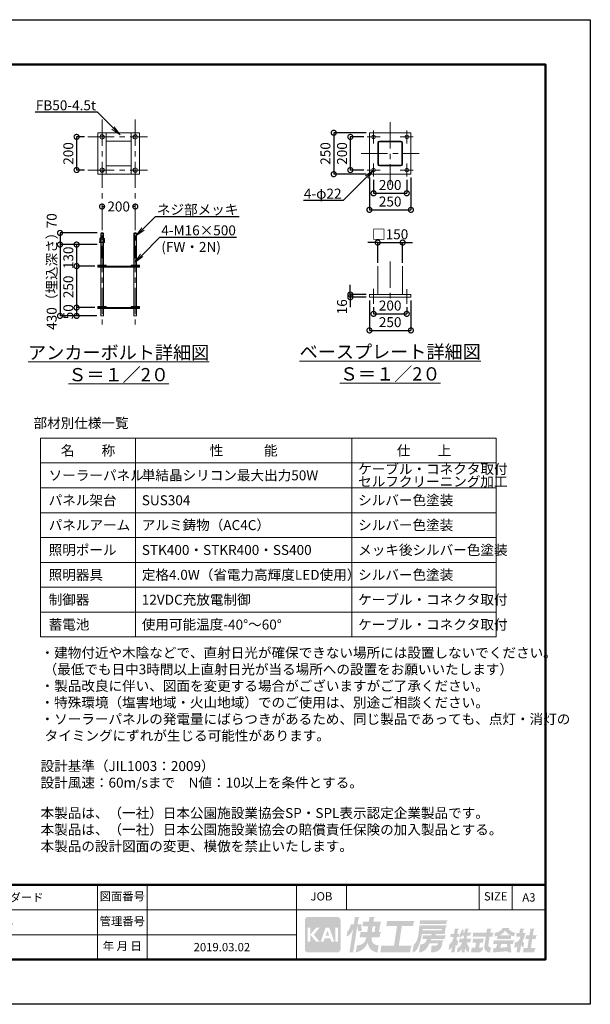
# Model space of a CAD drawing. Extents: x 0 to 16800, y -1 to 11879.
# Drawn here: x 9923 to 16800, y -1 to 11879 of the extents above; entities that cross this region are included whole.
import ezdxf
from ezdxf import colors
from ezdxf.entities.mleader import LeaderData, LeaderLine
from ezdxf.enums import TextEntityAlignment as Align
from ezdxf.math import Vec2, Vec3

# ---------------------------------------------------------------- set-up
doc = ezdxf.new("R2010")
doc.units = 0
doc.header["$MEASUREMENT"] = 0
doc.header["$PDMODE"] = 1
doc.linetypes.add('CENTER', pattern=[50.8, 31.75, -6.35, 6.35, -6.35])
doc.layers.get('0').update_dxf_attribs({"linetype": 'CONTINUOUS'})
doc.layers.get('DefPoints').update_dxf_attribs({"linetype": 'CONTINUOUS'})
for name, color, linetype, lineweight in [('FRAM3', 1, 'CONTINUOUS', 50), ('ハッチング', 8, 'CONTINUOUS', 5), ('ボルト・ナット', 8, 'CONTINUOUS', 9), ('基準線', 6, 'CENTER', 18), ('外形線', 7, 'CONTINUOUS', 18), ('寸法線', 3, 'CONTINUOUS', 18), ('文字', 4, 'CONTINUOUS', 18), ('細線', 8, 'CONTINUOUS', 5)]:
    doc.layers.add(name, color=color, linetype=linetype, lineweight=lineweight)
doc.styles.get("Standard").update_dxf_attribs({"font": 'TXT.SHX', "bigfont": 'bigfont.shx'})
doc.dimstyles.new('40ベース20', dxfattribs={"dimscale": 40, "dimtxt": 3, "dimasz": 3, "dimexe": 0, "dimexo": 1, "dimgap": 1, "dimtad": 3, "dimdec": 0, "dimlfac": 0.5, "dimdsep": 46, "dimtxsty": 'STANDARD', "dimblk": 'DOTSMALL', "dimcen": 0, "dimclrd": 256, "dimclre": 256, "dimclrt": 7, "dimadec": 0, "dimazin": 0, "dimtfac": 1, "dimtdec": 0, "dimtix": 1, "dimtmove": 2, "dimatfit": 3, "dimldrblk": 'DOTSMALL', "dimfxl": 1, "dimtolj": 1, "dimarcsym": 0})

# ---------------------------------------------------------------- blocks, each defined once
blk = doc.blocks.new('快工房表題欄1')
at = {"layer": 'ハッチング'}
h = blk.add_hatch(color=256, dxfattribs=at)
h.paths.add_polyline_path([(-61.74, 11.86, 0.414214), (-62.74, 12.86), (-71.47, 12.86, 0.414214), (-72.47, 11.86), (-72.47, 3.14, 0.414214), (-71.47, 2.14), (-62.74, 2.14, 0.414214), (-61.74, 3.14)])
h.paths.add_polyline_path([(-68.01, 9.65), (-69.81, 7.5), (-68.01, 5.35), (-69.06, 5.35), (-70.86, 7.5), (-70.86, 5.35), (-71.66, 5.35), (-71.66, 9.65), (-70.86, 9.65), (-70.86, 7.5), (-69.06, 9.65)], flags=16)
h.paths.add_polyline_path([(-66.22, 9.65), (-65.15, 9.65), (-63.62, 5.35), (-64.47, 5.35), (-64.86, 6.43), (-66.51, 6.43), (-66.89, 5.35), (-67.74, 5.35)], flags=16)
h.paths.add_polyline_path([(-65.68, 8.75), (-65.14, 7.23), (-66.22, 7.23)], flags=0)
h.paths.add_polyline_path([(-63.35, 9.65), (-62.55, 9.65), (-62.55, 5.35), (-63.35, 5.35)], flags=16)
h = blk.add_hatch(color=256, dxfattribs=at)
h.paths.add_polyline_path([(-56.66, 10.39), (-56.48, 8.63), (-55.35, 8.63), (-55.5, 10.13, -0.262415), (-55.3, 10.59), (-56.63, 10.59), (-56.37, 12.27, -0.232242), (-55.95, 12.86), (-57.41, 12.86), (-57.76, 10.59), (-58.69, 10.59, -0.148344), (-59.53, 8.61, -0.154378), (-59.64, 8.54), (-59.68, 8.53), (-59.89, 6.98, 0.208713), (-58.41, 8.3), (-57.97, 9.25), (-59.06, 2.14), (-57.93, 2.14)])
h.paths.add_polyline_path([(-49.77, 10.82, -0.232242), (-49.35, 11.42), (-51.84, 11.42), (-51.71, 12.27, -0.232242), (-51.3, 12.86), (-53.01, 12.86), (-53.24, 11.42), (-54.94, 11.42), (-55.16, 9.98), (-53.46, 9.98), (-53.71, 8.32), (-55.71, 8.32), (-55.97, 6.68), (-53.97, 6.68, -0.398913), (-56.79, 4.3), (-57.21, 2.14, 0.260652), (-53.49, 5.23, 0.395449), (-50.61, 2.14), (-50.33, 3.95, -0.370178), (-49.92, 4.3), (-50.27, 4.3, -0.507828), (-52.37, 6.68), (-49.99, 6.68), (-49.83, 7.73, -0.232242), (-49.41, 8.32), (-50.15, 8.32)])
h.paths.add_polyline_path([(-52.07, 9.98), (-51.24, 9.98), (-51.49, 8.32), (-52.32, 8.32)], flags=16)
h.paths.add_polyline_path([(-39.73, 11.03, -0.232242), (-39.32, 11.62), (-47.72, 11.62), (-47.96, 10.08), (-44.73, 10.08), (-45.63, 4.2), (-49.46, 4.2), (-49.78, 2.14), (-40.81, 2.14), (-40.58, 3.6, -0.232242), (-40.17, 4.2), (-44.19, 4.2), (-43.28, 10.08), (-39.88, 10.08)])
h.paths.add_polyline_path([(-29.43, 11.83), (-37.82, 11.83), (-37.95, 10.69), (-29.93, 10.69), (-29.84, 11.23, -0.232242)])
h.paths.add_polyline_path([(-29.66, 10.28), (-37.99, 10.28), (-38.33, 7.29, -0.097157), (-39.21, 4.91, -0.2357), (-39.67, 4.61), (-40.09, 2.14, 0.226047), (-38.64, 3.17, 0.083786), (-37.21, 7.75), (-34.3, 7.75), (-34.37, 7.29), (-36.91, 7.29), (-37.08, 6.21), (-35.75, 6.21, -0.427669), (-37.72, 4.61), (-38.13, 2.14, 0.253999), (-35.61, 3.68), (-34.93, 4.87), (-32.34, 4.87, -0.398951), (-33.07, 4.2), (-34.31, 4.2), (-34.52, 2.14), (-33.58, 2.22, 0.315607), (-31.22, 4.2), (-31.06, 5.2, -0.232242), (-30.65, 5.8), (-34.57, 5.8), (-34.5, 6.21), (-30.38, 6.21), (-30.3, 6.7, -0.232242), (-29.89, 7.29), (-33.13, 7.29), (-33.06, 7.75), (-30.38, 7.75), (-30.08, 9.69, -0.232242)])
h.paths.add_polyline_path([(-31.2, 9.25), (-31.27, 8.79), (-37.05, 8.79), (-36.98, 9.25)], flags=16)
h = blk.add_hatch(color=256, dxfattribs=at)
h.paths.add_polyline_path([(-26.07, 7.37, -0.196119), (-25.87, 7.71), (-26.55, 7.71), (-26.38, 8.76, -0.232242), (-25.97, 9.36), (-27.32, 9.36), (-27.58, 7.71), (-28.51, 7.71), (-28.66, 6.78), (-27.72, 6.78, -0.226694), (-28.95, 4.61), (-29.22, 2.86, 0.107445), (-28.2, 3.68), (-28.43, 2.14), (-27.4, 2.14), (-27.05, 4.41, 0.167613), (-26.56, 4.18), (-26.34, 5.64, -0.334207), (-26.8, 6.06), (-26.69, 6.78), (-26.17, 6.78)])
h.paths.add_polyline_path([(-22.19, 8.12), (-23.49, 8.12), (-23.39, 8.76, -0.232242), (-22.98, 9.36), (-24.23, 9.36), (-24.42, 8.12), (-24.76, 8.12), (-24.62, 9.05), (-25.24, 9.05), (-25.32, 8.51, -0.211166), (-25.77, 7.81), (-25.96, 6.57, 0.16663), (-25.09, 7.19), (-24.56, 7.19), (-24.71, 6.26), (-25.9, 6.26), (-26.06, 5.23), (-25.17, 5.23, -0.310223), (-26.47, 3.58), (-26.68, 2.14, 0.232492), (-25.18, 3.17), (-25.34, 2.14), (-24.41, 2.14), (-24.19, 3.58, 0.2567), (-23.14, 2.14), (-22.9, 3.68, -0.155803), (-23.73, 5.23), (-22.66, 5.23), (-22.59, 5.67, -0.232242), (-22.18, 6.26), (-23.78, 6.26), (-23.64, 7.19), (-22.66, 7.19), (-22.61, 7.52, -0.232242)])
h.paths.add_polyline_path([(-15.86, 7.52, -0.232242), (-15.44, 8.12), (-16.66, 8.12), (-16.56, 8.76, -0.232242), (-16.15, 9.36), (-17.61, 9.36), (-17.8, 8.12), (-21.75, 8.12), (-21.94, 6.88), (-17.99, 6.88), (-18.42, 4.03, 0.479662), (-16.69, 2.14), (-16.56, 2.98, -0.232242), (-16.14, 3.58), (-16.33, 3.58, -0.48371), (-17.21, 4.53), (-16.85, 6.88), (-15.96, 6.88)])
h.paths.add_polyline_path([(-18.69, 5.93, -0.196119), (-18.49, 6.26), (-21.82, 6.26), (-21.99, 5.13), (-20.91, 5.13), (-21.14, 3.58), (-22.23, 3.58), (-22.45, 2.14), (-20.01, 2.14, 0.392788), (-18.84, 3.89, -0.340104), (-19.39, 3.58), (-20.01, 3.58), (-19.77, 5.13), (-18.81, 5.13)])
h.paths.add_polyline_path([(-11.07, 9.15, -0.207311), (-10.8, 9.56), (-12.86, 9.56, -0.27827), (-15.23, 8.12), (-15.39, 7.04, 0.062802), (-14.47, 7.12), (-14.62, 6.16), (-10.49, 6.16), (-10.33, 7.23, 0.06639), (-9.42, 7.04), (-9.34, 7.52, -0.211093), (-8.99, 8.08, -0.196447)])
h.paths.add_polyline_path([(-10.48, 7.29), (-13.9, 7.29, 0.15691), (-12.14, 8.74, 0.161164)], flags=16)
h.paths.add_polyline_path([(-9.29, 5.75), (-15.59, 5.75), (-15.75, 4.72), (-14.51, 4.72), (-14.92, 3.48), (-15.65, 3.48), (-15.85, 2.14), (-11.36, 2.53), (-11.32, 2.14), (-10.28, 2.14), (-10.59, 4.72), (-9.78, 4.72), (-9.71, 5.15, -0.232242)])
h.paths.add_polyline_path([(-11.62, 4.72), (-11.51, 3.76), (-13.66, 3.57), (-13.27, 4.72)], flags=17)
h.paths.add_polyline_path([(-5.84, 8.02), (-6.8, 8.02), (-6.69, 8.76, -0.232242), (-6.27, 9.36), (-7.63, 9.36), (-7.83, 8.02), (-8.67, 8.02), (-8.84, 6.88), (-7.6, 6.88, -0.397579), (-9.25, 5.13), (-9.36, 3.48, 0.050976), (-8.46, 3.94), (-8.74, 2.14), (-7.71, 2.14), (-7.36, 4.41, 0.16671), (-6.67, 3.58), (-6.47, 4.92, -0.169934), (-6.85, 5.64, 0.091272), (-6.26, 7.34), (-6.25, 7.42, -0.232242)])
h.paths.add_polyline_path([(-2.46, 7.29), (-3.82, 7.29), (-3.59, 8.76, -0.232242), (-3.18, 9.36), (-4.53, 9.36), (-4.85, 7.29), (-5.88, 7.29), (-6.06, 6.16), (-5.02, 6.16), (-5.44, 3.48), (-6.57, 3.48), (-6.78, 2.14), (-3.37, 2.14), (-3.26, 2.88, -0.232242), (-2.84, 3.48), (-4.41, 3.48), (-3.99, 6.16), (-2.96, 6.16), (-2.88, 6.7, -0.232242)])
at = {"layer": 'FRAM3'}
for p, q in [((0, 22.5), (-377.5, 22.5)), ((-377.5, 22.5), (-377.5, 0)), ((0, 0), (0, 22.5)), ((0, 0), (-377.5, 0))]:
    blk.add_line(p, q, dxfattribs=at)
at = {"layer": '外形線'}
for p, q in [((-272.5, 22.5), (-272.5, 0)), ((-270, 22.5), (-270, 0)), ((-250, 22.5), (-250, 0)), ((-220, 22.5), (-220, 0)), ((-135, 22.5), (-135, 0)), ((-75, 22.5), (-75, 0)), ((-20, 22.5), (-20, 15)), ((0, 15), (-377.5, 15)), ((-75, 7.5), (-377.5, 7.5))]:
    blk.add_line(p, q, dxfattribs=at)
at = {"layer": '細線'}
for p, q in [((-367.5, 22.5), (-367.5, 0)), ((-302.5, 22.5), (-302.5, 0)), ((-260, 22.5), (-260, 0)), ((-240, 22.5), (-240, 0)), ((-205, 22.5), (-205, 0)), ((-120, 22.5), (-120, 0)), ((-60, 22.5), (-60, 15)), ((-10, 22.5), (-10, 15))]:
    blk.add_line(p, q, dxfattribs=at)
at = {"layer": '文字', "attachment_point": 5}
for s, insert, char_height, width in [('符 号', (-372.5, 18.75), 2.5, 10), ('改 定 事 項', (-335, 18.75), 2.5, 65), ('年 月 日', (-287.5, 18.75), 2.5, 30), ('設 計', (-265, 18.75), 2.5, 10), ('単 位', (-245, 18.75), 2.5, 10), ('ｍｍ', (-230, 18.75), 3, 20), ('製品名称', (-212.5, 18.75), 2.5, 15), ('図面番号', (-127.5, 18.75), 2.5, 15), ('JOB', (-67.5, 18.75), 2.5, 15), ('SIZE', (-15, 18.75), 2.5, 10), ('製 図', (-265, 11.25), 2.5, 10), ('縮 尺', (-245, 11.25), 2.5, 10), ('型    番', (-212.5, 11.25), 2.5, 15), ('管理番号', (-127.5, 11.25), 2.5, 15), ('検 図', (-265, 3.75), 2.5, 10), ('番 号', (-245, 3.75), 2.5, 10), ('物件名称', (-212.5, 3.75), 2.5, 15), ('年 月 日', (-127.5, 3.75), 2.5, 15)]:
    blk.add_mtext(s, dxfattribs=dict(at, insert=insert, char_height=char_height, width=width))
at = {"layer": '文字'}
for tag, p in [('設計', (-255, 18.75)), ('製品名称', (-170, 18.75)), ('図面番号', (-97.5, 18.75)), ('JOB', (-40, 18.75)), ('A*', (-5, 18.75)), ('符号１', (-372.5, 11.25)), ('改定事項１', (-335, 11.25)), ('改定年月日１', (-287.5, 11.25)), ('製図', (-255, 11.25)), ('縮尺', (-230, 11.25)), ('型番', (-170, 11.25)), ('管理番号', (-97.5, 11.25)), ('符号２', (-372.5, 3.75)), ('改定事項２', (-335, 3.75)), ('改定年月日２', (-287.5, 3.75)), ('検図', (-255, 3.75)), ('番号', (-230, 3.75)), ('物件名称', (-170, 3.75)), ('年月日', (-97.5, 3.75))]:
    blk.add_attdef(tag, text='', height=2.5, dxfattribs=at).set_placement(p, align=Align.MIDDLE_CENTER)
blk = doc.blocks.new('_DotSmall')
at = {"layer": 'FRAM3', "color": 0, "const_width": 0.5}
blk.add_lwpolyline([(-0.0625, 0, 1), (0.0625, 0, 1)], format="xyb", close=True, dxfattribs=at)
blk = doc.blocks.new('*D28')
at = {"layer": 'DefPoints', "color": 0, "transparency": 16777216}
for p in [(10746, 10465), (10609, 10065), (10746, 10065)]:
    blk.add_point(p, dxfattribs=at)
at = {"layer": '寸法線', "lineweight": -2, "transparency": 16777216}
for p, q in [((10706, 10465), (10609, 10465)), ((10609, 10465), (10609, 10065)), ((10706, 10065), (10609, 10065))]:
    blk.add_line(p, q, dxfattribs=at)
at = {"layer": '寸法線', "lineweight": -2, "transparency": 16777216, "xscale": 120, "yscale": 120, "zscale": 120}
for p, rotation in [((10609, 10465), 90), ((10609, 10065), 270)]:
    blk.add_blockref('_DotSmall', p, dxfattribs=dict(at, rotation=rotation))
at = {"layer": '寸法線', "color": 7, "transparency": 16777216, "insert": (10509, 10265), "char_height": 120, "attachment_point": 5, "rotation": 90}
blk.add_mtext('\\A1;200', dxfattribs=at)
blk = doc.blocks.new('*D29')
at = {"layer": 'DefPoints', "color": 0, "transparency": 16777216}
for p in [(11316, 9625), (10916, 9582), (11316, 9583)]:
    blk.add_point(p, dxfattribs=at)
at = {"layer": '寸法線', "lineweight": -2, "transparency": 16777216}
for p, q in [((10916, 9622), (10916, 9625)), ((10916, 9625), (10936, 9625)), ((11316, 9625), (11296, 9625)), ((11316, 9623), (11316, 9625))]:
    blk.add_line(p, q, dxfattribs=at)
at = {"layer": '寸法線', "lineweight": -2, "transparency": 16777216, "xscale": 120, "yscale": 120, "zscale": 120, "rotation": 180}
blk.add_blockref('_DotSmall', (10916, 9625), dxfattribs=at)
at = {"layer": '寸法線', "lineweight": -2, "transparency": 16777216, "xscale": 120, "yscale": 120, "zscale": 120}
blk.add_blockref('_DotSmall', (11316, 9625), dxfattribs=at)
at = {"layer": '寸法線', "color": 7, "transparency": 16777216, "insert": (11116, 9625), "char_height": 120, "attachment_point": 5}
blk.add_mtext('\\A1;200', dxfattribs=at)
blk = doc.blocks.new('*D30')
at = {"layer": 'DefPoints', "color": 0, "transparency": 16777216}
for p in [(10897, 9166), (10609, 8906), (10869, 8906)]:
    blk.add_point(p, dxfattribs=at)
at = {"layer": '寸法線', "lineweight": -2, "transparency": 16777216}
for p, q in [((10857, 9166), (10609, 9166)), ((10609, 9166), (10609, 8906)), ((10829, 8906), (10609, 8906))]:
    blk.add_line(p, q, dxfattribs=at)
at = {"layer": '寸法線', "lineweight": -2, "transparency": 16777216, "xscale": 120, "yscale": 120, "zscale": 120}
for p, rotation in [((10609, 9166), 90), ((10609, 8906), 270)]:
    blk.add_blockref('_DotSmall', p, dxfattribs=dict(at, rotation=rotation))
at = {"layer": '寸法線', "color": 7, "transparency": 16777216, "insert": (10509, 9006), "char_height": 120, "attachment_point": 5, "rotation": 90}
blk.add_mtext('\\A1;130', dxfattribs=at)
blk = doc.blocks.new('*D31')
at = {"layer": 'DefPoints', "color": 0, "transparency": 16777216}
for p in [(10897, 9306), (10409, 9166), (10897, 9166)]:
    blk.add_point(p, dxfattribs=at)
at = {"layer": '寸法線', "lineweight": -2, "transparency": 16777216}
for p, q in [((10857, 9306), (10409, 9306)), ((10409, 9306), (10409, 9166)), ((10857, 9166), (10409, 9166))]:
    blk.add_line(p, q, dxfattribs=at)
at = {"layer": '寸法線', "lineweight": -2, "transparency": 16777216, "xscale": 120, "yscale": 120, "zscale": 120}
for p, rotation in [((10409, 9306), 90), ((10409, 9166), 270)]:
    blk.add_blockref('_DotSmall', p, dxfattribs=dict(at, rotation=rotation))
at = {"layer": '寸法線', "color": 7, "transparency": 16777216, "insert": (10309, 9453), "char_height": 120, "attachment_point": 5, "rotation": 90}
blk.add_mtext('\\A1;70', dxfattribs=at)
blk = doc.blocks.new('*D32')
at = {"layer": 'DefPoints', "color": 0, "transparency": 16777216}
for p in [(10869, 8405), (10609, 8305), (10891, 8305)]:
    blk.add_point(p, dxfattribs=at)
at = {"layer": '寸法線', "lineweight": -2, "transparency": 16777216}
for p, q in [((10829, 8405), (10609, 8405)), ((10609, 8405), (10609, 8305)), ((10851, 8305), (10609, 8305))]:
    blk.add_line(p, q, dxfattribs=at)
at = {"layer": '寸法線', "lineweight": -2, "transparency": 16777216, "xscale": 120, "yscale": 120, "zscale": 120}
for p, rotation in [((10609, 8405), 90), ((10609, 8305), 270)]:
    blk.add_blockref('_DotSmall', p, dxfattribs=dict(at, rotation=rotation))
at = {"layer": '寸法線', "color": 7, "transparency": 16777216, "insert": (10509, 8355), "char_height": 120, "attachment_point": 5, "rotation": 90}
blk.add_mtext('\\A1;50', dxfattribs=at)
blk = doc.blocks.new('*D33')
at = {"layer": 'DefPoints', "color": 0, "transparency": 16777216}
for p in [(10822, 9166), (10409, 8305), (10891, 8305)]:
    blk.add_point(p, dxfattribs=at)
at = {"layer": '寸法線', "lineweight": -2, "transparency": 16777216}
for p, q in [((10782, 9166), (10409, 9166)), ((10409, 9166), (10409, 8305)), ((10851, 8305), (10409, 8305))]:
    blk.add_line(p, q, dxfattribs=at)
at = {"layer": '寸法線', "lineweight": -2, "transparency": 16777216, "xscale": 120, "yscale": 120, "zscale": 120}
for p, rotation in [((10409, 9166), 90), ((10409, 8305), 270)]:
    blk.add_blockref('_DotSmall', p, dxfattribs=dict(at, rotation=rotation))
at = {"layer": '寸法線', "color": 7, "transparency": 16777216, "insert": (10309, 8765), "char_height": 120, "attachment_point": 5, "rotation": 90}
blk.add_mtext('\\A1;430（埋込深さ）', dxfattribs=at)
blk = doc.blocks.new('*D34')
at = {"layer": 'DefPoints', "color": 0, "transparency": 16777216}
for p in [(10869, 8906), (10609, 8405), (10869, 8405)]:
    blk.add_point(p, dxfattribs=at)
at = {"layer": '寸法線', "lineweight": -2, "transparency": 16777216}
for p, q in [((10829, 8906), (10609, 8906)), ((10609, 8906), (10609, 8405)), ((10829, 8405), (10609, 8405))]:
    blk.add_line(p, q, dxfattribs=at)
at = {"layer": '寸法線', "lineweight": -2, "transparency": 16777216, "xscale": 120, "yscale": 120, "zscale": 120}
for p, rotation in [((10609, 8906), 90), ((10609, 8405), 270)]:
    blk.add_blockref('_DotSmall', p, dxfattribs=dict(at, rotation=rotation))
at = {"layer": '寸法線', "color": 7, "transparency": 16777216, "insert": (10509, 8656), "char_height": 120, "attachment_point": 5, "rotation": 90}
blk.add_mtext('\\A1;250', dxfattribs=at)
blk = doc.blocks.new('_OPEN')
at = {"color": 0, "linetype": 'ByBlock'}
for p, q in [((-1, 0.167), (0, 0)), ((0, 0), (-1, -0.167)), ((0, 0), (-1, 0))]:
    blk.add_line(p, q, dxfattribs=at)
blk = doc.blocks.new('*D35')
at = {"layer": 'DefPoints', "color": 0, "transparency": 16777216}
for p in [(14110, 10465), (13908, 10065), (14110, 10065)]:
    blk.add_point(p, dxfattribs=at)
at = {"layer": '寸法線', "lineweight": -2, "transparency": 16777216}
for p, q in [((14070, 10465), (13908, 10465)), ((13908, 10465), (13908, 10065)), ((14070, 10065), (13908, 10065))]:
    blk.add_line(p, q, dxfattribs=at)
at = {"layer": '寸法線', "lineweight": -2, "transparency": 16777216, "xscale": 120, "yscale": 120, "zscale": 120}
for p, rotation in [((13908, 10465), 90), ((13908, 10065), 270)]:
    blk.add_blockref('_DotSmall', p, dxfattribs=dict(at, rotation=rotation))
at = {"layer": '寸法線', "color": 7, "transparency": 16777216, "insert": (13808, 10265), "char_height": 120, "attachment_point": 5, "rotation": 90}
blk.add_mtext('\\A1;200', dxfattribs=at)
blk = doc.blocks.new('*D36')
at = {"layer": 'DefPoints', "color": 0, "transparency": 16777216}
for p in [(14138, 10515), (13708, 10015), (14138, 10015)]:
    blk.add_point(p, dxfattribs=at)
at = {"layer": '寸法線', "lineweight": -2, "transparency": 16777216}
for p, q in [((14098, 10515), (13708, 10515)), ((13708, 10515), (13708, 10015)), ((14098, 10015), (13708, 10015))]:
    blk.add_line(p, q, dxfattribs=at)
at = {"layer": '寸法線', "lineweight": -2, "transparency": 16777216, "xscale": 120, "yscale": 120, "zscale": 120}
for p, rotation in [((13708, 10515), 90), ((13708, 10015), 270)]:
    blk.add_blockref('_DotSmall', p, dxfattribs=dict(at, rotation=rotation))
at = {"layer": '寸法線', "color": 7, "transparency": 16777216, "insert": (13608, 10265), "char_height": 120, "attachment_point": 5, "rotation": 90}
blk.add_mtext('\\A1;250', dxfattribs=at)
blk = doc.blocks.new('*D37')
at = {"layer": 'DefPoints', "color": 0, "transparency": 16777216}
for p in [(14538, 9190), (14238, 8906), (14538, 8906)]:
    blk.add_point(p, dxfattribs=at)
at = {"layer": '寸法線', "lineweight": -2, "transparency": 16777216}
for p, q in [((14238, 9190), (14118, 9190)), ((14238, 8946), (14238, 9190)), ((14238, 9190), (14538, 9190)), ((14538, 8946), (14538, 9190)), ((14538, 9190), (14658, 9190))]:
    blk.add_line(p, q, dxfattribs=at)
at = {"layer": '寸法線', "lineweight": -2, "transparency": 16777216, "xscale": 120, "yscale": 120, "zscale": 120}
blk.add_blockref('_DotSmall', (14238, 9190), dxfattribs=at)
at = {"layer": '寸法線', "lineweight": -2, "transparency": 16777216, "xscale": 120, "yscale": 120, "zscale": 120, "rotation": 180}
blk.add_blockref('_DotSmall', (14538, 9190), dxfattribs=at)
at = {"layer": '寸法線', "color": 7, "transparency": 16777216, "insert": (14388, 9290), "char_height": 120, "attachment_point": 5}
blk.add_mtext('\\A1;□150', dxfattribs=at)
blk = doc.blocks.new('*D38')
at = {"layer": 'DefPoints', "color": 0, "transparency": 16777216}
for p in [(14138, 8562), (13908, 8530), (14138, 8530)]:
    blk.add_point(p, dxfattribs=at)
at = {"layer": '寸法線', "lineweight": -2, "transparency": 16777216}
for p, q in [((13908, 8562), (13908, 8682)), ((14098, 8562), (13908, 8562)), ((13908, 8562), (13908, 8530)), ((14098, 8530), (13908, 8530)), ((13908, 8530), (13908, 8410))]:
    blk.add_line(p, q, dxfattribs=at)
at = {"layer": '寸法線', "lineweight": -2, "transparency": 16777216, "xscale": 120, "yscale": 120, "zscale": 120}
for p, rotation in [((13908, 8562), 270), ((13908, 8530), 90)]:
    blk.add_blockref('_DotSmall', p, dxfattribs=dict(at, rotation=rotation))
at = {"layer": '寸法線', "color": 7, "transparency": 16777216, "insert": (13808, 8415), "char_height": 120, "attachment_point": 5, "rotation": 90}
blk.add_mtext('\\A1;16', dxfattribs=at)
blk = doc.blocks.new('*D39')
at = {"layer": 'DefPoints', "color": 0, "transparency": 16777216}
for p in [(14188, 9987), (14588, 9987), (14588, 9785)]:
    blk.add_point(p, dxfattribs=at)
at = {"layer": '寸法線', "lineweight": -2, "transparency": 16777216}
for p, q in [((14188, 9947), (14188, 9785)), ((14588, 9947), (14588, 9785)), ((14188, 9785), (14588, 9785))]:
    blk.add_line(p, q, dxfattribs=at)
at = {"layer": '寸法線', "lineweight": -2, "transparency": 16777216, "xscale": 120, "yscale": 120, "zscale": 120, "rotation": 180}
blk.add_blockref('_DotSmall', (14188, 9785), dxfattribs=at)
at = {"layer": '寸法線', "lineweight": -2, "transparency": 16777216, "xscale": 120, "yscale": 120, "zscale": 120}
blk.add_blockref('_DotSmall', (14588, 9785), dxfattribs=at)
at = {"layer": '寸法線', "color": 7, "transparency": 16777216, "insert": (14388, 9885), "char_height": 120, "attachment_point": 5}
blk.add_mtext('\\A1;200', dxfattribs=at)
blk = doc.blocks.new('*D40')
at = {"layer": 'DefPoints', "color": 0, "transparency": 16777216}
for p in [(14138, 10015), (14638, 10015), (14638, 9585)]:
    blk.add_point(p, dxfattribs=at)
at = {"layer": '寸法線', "lineweight": -2, "transparency": 16777216}
for p, q in [((14138, 9975), (14138, 9585)), ((14638, 9975), (14638, 9585)), ((14138, 9585), (14638, 9585))]:
    blk.add_line(p, q, dxfattribs=at)
at = {"layer": '寸法線', "lineweight": -2, "transparency": 16777216, "xscale": 120, "yscale": 120, "zscale": 120, "rotation": 180}
blk.add_blockref('_DotSmall', (14138, 9585), dxfattribs=at)
at = {"layer": '寸法線', "lineweight": -2, "transparency": 16777216, "xscale": 120, "yscale": 120, "zscale": 120}
blk.add_blockref('_DotSmall', (14638, 9585), dxfattribs=at)
at = {"layer": '寸法線', "color": 7, "transparency": 16777216, "insert": (14388, 9685), "char_height": 120, "attachment_point": 5}
blk.add_mtext('\\A1;250', dxfattribs=at)
blk = doc.blocks.new('*D41')
at = {"layer": 'DefPoints', "color": 0, "transparency": 16777216}
for p in [(14188, 8452), (14588, 8450), (14588, 8330)]:
    blk.add_point(p, dxfattribs=at)
at = {"layer": '寸法線', "lineweight": -2, "transparency": 16777216}
for p, q in [((14188, 8412), (14188, 8330)), ((14188, 8330), (14588, 8330)), ((14588, 8410), (14588, 8330))]:
    blk.add_line(p, q, dxfattribs=at)
at = {"layer": '寸法線', "lineweight": -2, "transparency": 16777216, "xscale": 120, "yscale": 120, "zscale": 120, "rotation": 180}
blk.add_blockref('_DotSmall', (14188, 8330), dxfattribs=at)
at = {"layer": '寸法線', "lineweight": -2, "transparency": 16777216, "xscale": 120, "yscale": 120, "zscale": 120}
blk.add_blockref('_DotSmall', (14588, 8330), dxfattribs=at)
at = {"layer": '寸法線', "color": 7, "transparency": 16777216, "insert": (14388, 8430), "char_height": 120, "attachment_point": 5}
blk.add_mtext('\\A1;200', dxfattribs=at)
blk = doc.blocks.new('*D42')
at = {"layer": 'DefPoints', "color": 0, "transparency": 16777216}
for p in [(14138, 8530), (14638, 8530), (14638, 8130)]:
    blk.add_point(p, dxfattribs=at)
at = {"layer": '寸法線', "lineweight": -2, "transparency": 16777216}
for p, q in [((14138, 8490), (14138, 8130)), ((14638, 8490), (14638, 8130)), ((14138, 8130), (14638, 8130))]:
    blk.add_line(p, q, dxfattribs=at)
at = {"layer": '寸法線', "lineweight": -2, "transparency": 16777216, "xscale": 120, "yscale": 120, "zscale": 120, "rotation": 180}
blk.add_blockref('_DotSmall', (14138, 8130), dxfattribs=at)
at = {"layer": '寸法線', "lineweight": -2, "transparency": 16777216, "xscale": 120, "yscale": 120, "zscale": 120}
blk.add_blockref('_DotSmall', (14638, 8130), dxfattribs=at)
at = {"layer": '寸法線', "color": 7, "transparency": 16777216, "insert": (14388, 8230), "char_height": 120, "attachment_point": 5}
blk.add_mtext('\\A1;250', dxfattribs=at)

msp = doc.modelspace()

# ---------------------------------------------------------------- linework, layer by layer
at = {"layer": 'DefPoints'}
msp.add_lwpolyline([(-0.11, 11879.21), (16799.89, 11879.21), (16799.89, -0.79), (-0.11, -0.79)], close=True, dxfattribs=at)
at = {"layer": 'FRAM3', "color": 1, "linetype": 'Continuous'}
msp.add_lwpolyline([(1159.89, 539.21), (1159.89, 11339.21), (16259.89, 11339.21), (16259.89, 539.21)], close=True, dxfattribs=at)
at = {"layer": 'ボルト・ナット'}
for p, q in [((10905.9, 9305.56), (10899.9, 9299.56)), ((10899.9, 9299.56), (10931.9, 9299.56)), ((10899.9, 9242.04), (10899.9, 9299.56)), ((10905.9, 9305.56), (10925.9, 9305.56)), ((10905.9, 9242.04), (10905.9, 9305.56)), ((10925.9, 9242.04), (10925.9, 9305.56)), ((10925.9, 9305.56), (10931.9, 9299.56)), ((10931.9, 9242.04), (10931.9, 9299.56)), ((11305.9, 9305.56), (11299.9, 9299.56)), ((11299.9, 9299.56), (11331.9, 9299.56)), ((11299.9, 8917.56), (11299.9, 9299.56)), ((11305.9, 9305.56), (11325.9, 9305.56)), ((11305.9, 9005.56), (11305.9, 9305.56)), ((11325.9, 9305.56), (11331.9, 9299.56)), ((11325.9, 9005.56), (11325.9, 9305.56)), ((11331.9, 8917.56), (11331.9, 9299.56)), ((10945.23, 9197.77), (10886.57, 9197.77)), ((10886.57, 9197.77), (10886.57, 9192.44)), ((10945.23, 9192.44), (10886.57, 9192.44)), ((10892.7, 9242.04), (10888.19, 9239.43)), ((10888.19, 9225.98), (10888.19, 9239.43)), ((10892.7, 9223.37), (10888.19, 9225.98)), ((10892.7, 9223.37), (10888.19, 9220.77)), ((10888.19, 9197.77), (10888.19, 9220.77)), ((10939.1, 9242.04), (10892.7, 9242.04)), ((10892.7, 9242.04), (10899.9, 9237.88)), ((10892.7, 9223.37), (10899.9, 9227.53)), ((10939.1, 9223.37), (10892.7, 9223.37)), ((10892.7, 9223.37), (10899.9, 9219.21)), ((10899.9, 9227.53), (10899.9, 9237.88)), ((10899.9, 9197.77), (10899.9, 9219.21)), ((10899.9, 9059.24), (10899.9, 9192.44)), ((10905.9, 9059.24), (10905.9, 9192.44)), ((10925.9, 9005.56), (10925.9, 9192.44)), ((10939.1, 9242.04), (10931.9, 9237.88)), ((10931.9, 9227.53), (10931.9, 9237.88)), ((10939.1, 9223.37), (10931.9, 9227.53)), ((10939.1, 9223.37), (10931.9, 9219.21)), ((10931.9, 9197.77), (10931.9, 9219.21)), ((10931.9, 8917.56), (10931.9, 9192.44)), ((10939.1, 9242.04), (10943.61, 9239.43)), ((10939.1, 9223.37), (10943.61, 9225.98)), ((10939.1, 9223.37), (10943.61, 9220.77)), ((10943.61, 9225.98), (10943.61, 9239.43)), ((10943.61, 9197.77), (10943.61, 9220.77)), ((10945.23, 9197.77), (10945.23, 9192.44)), ((10899.9, 8917.56), (10899.9, 9059.24)), ((10905.9, 9005.56), (10905.9, 9059.24)), ((10967.02, 8917.56), (10866.6, 8917.56)), ((10866.6, 8917.56), (10866.6, 8893.56)), ((10899.9, 9005.56), (10931.9, 9005.56)), ((10967.02, 8917.56), (10967.02, 8905.56)), ((11267.04, 8917.56), (11267.04, 8905.56)), ((11267.04, 8917.56), (11366.58, 8917.56)), ((11299.9, 9005.56), (11331.9, 9005.56)), ((11366.58, 8917.56), (11366.58, 8893.56)), ((11366.58, 8905.56), (10866.6, 8905.56)), ((11366.58, 8893.56), (10866.6, 8893.56)), ((10899.9, 8417.49), (10899.9, 8893.56)), ((10931.9, 8417.49), (10931.9, 8893.56)), ((11299.9, 8417.49), (11299.9, 8893.56)), ((11331.9, 8417.49), (11331.9, 8893.56)), ((10967.02, 8417.49), (10866.6, 8417.49)), ((10866.6, 8417.49), (10866.6, 8393.49)), ((11366.58, 8405.49), (10866.6, 8405.49)), ((11366.58, 8393.49), (10866.6, 8393.49)), ((10899.9, 8305.49), (10899.9, 8393.49)), ((10931.9, 8305.49), (10931.9, 8393.49)), ((10967.02, 8417.49), (10967.02, 8405.49)), ((11267.04, 8417.49), (11267.04, 8405.49)), ((11267.04, 8417.49), (11366.58, 8417.49)), ((11299.9, 8305.49), (11299.9, 8393.49)), ((11331.9, 8305.49), (11331.9, 8393.49)), ((11366.58, 8417.49), (11366.58, 8393.49)), ((10899.9, 8305.49), (10931.9, 8305.49)), ((11299.9, 8305.49), (11331.9, 8305.49))]:
    msp.add_line(p, q, dxfattribs=at)
for centre, start, end in [((10915.9, 9209.17), 60.872218, 119.127782), ((10915.9, 9256.24), 240.872218, 299.127782), ((10915.9, 9190.5), 60.872218, 119.127782)]:
    msp.add_arc(centre, 32.87, start, end, dxfattribs=at)
at = {"layer": '基準線', "ltscale": 10}
for p, q in [((10915.9, 10674.04), (10915.9, 8199.91)), ((11315.9, 10674.04), (11315.9, 8199.91)), ((14388.34, 10642.12), (14388.34, 9888.04)), ((10745.76, 10465.08), (11462.42, 10465.08)), ((14110.34, 10465.08), (14266.34, 10465.08)), ((14188.34, 10387.08), (14188.34, 10543.08)), ((14510.34, 10465.08), (14666.34, 10465.08)), ((14588.34, 10387.08), (14588.34, 10543.08)), ((14038.02, 10265.08), (14738.67, 10265.08)), ((14038.02, 10265.08), (14738.67, 10265.08)), ((14188.34, 9987.08), (14188.34, 10143.08)), ((14588.34, 9987.08), (14588.34, 10143.08)), ((10745.76, 10065.08), (11462.42, 10065.08)), ((14110.34, 10065.08), (14266.34, 10065.08)), ((14510.34, 10065.08), (14666.34, 10065.08)), ((14388.34, 8962.83), (14388.34, 8449.72)), ((14188.34, 8631.59), (14188.34, 8451.59)), ((14588.34, 8629.72), (14588.34, 8449.72))]:
    msp.add_line(p, q, dxfattribs=at)
at = {"layer": '外形線'}
for p, q in [((10866.6, 10515.08), (11366.58, 10515.08)), ((10866.61, 10515.08), (10866.6, 10015.08)), ((10966.47, 10515.08), (10967.02, 10015.08)), ((11266.49, 10514.77), (11267.04, 10014.77)), ((11366.6, 10515.08), (11366.58, 10015.08)), ((10966.58, 10415.08), (11266.6, 10415.08)), ((10966.91, 10115.08), (11266.93, 10115.08)), ((10866.6, 10015.08), (11366.58, 10015.08)), ((14238.34, 8906.23), (14238.34, 8561.59)), ((14538.34, 8906.23), (14538.34, 8561.59)), ((14138.34, 8561.59), (14138.34, 8529.59)), ((14138.34, 8561.59), (14638.34, 8561.59)), ((14638.34, 8561.59), (14638.34, 8529.59)), ((14138.34, 8529.59), (14638.34, 8529.59))]:
    msp.add_line(p, q, dxfattribs=at)
for points in [[(10866.6, 10015.08), (11366.6, 10015.08), (11366.6, 10515.08), (10866.6, 10515.08)], [(14138.34, 10015.08), (14638.34, 10015.08), (14638.34, 10515.08), (14138.34, 10515.08)]]:
    msp.add_lwpolyline(points, close=True, dxfattribs=at)
for points in [[(14258.34, 10115.08), (14518.34, 10115.08, 0.41421356), (14538.34, 10135.08), (14538.34, 10395.08, 0.41421356), (14518.34, 10415.08), (14258.34, 10415.08, 0.41421356), (14238.34, 10395.08), (14238.34, 10135.08, 0.41421356)], [(14258.34, 10125.08), (14518.34, 10125.08, 0.41421356), (14528.34, 10135.08), (14528.34, 10395.08, 0.41421356), (14518.34, 10405.08), (14258.34, 10405.08, 0.41421356), (14248.34, 10395.08), (14248.34, 10135.08, 0.41421356)]]:
    msp.add_lwpolyline(points, format="xyb", close=True, dxfattribs=at)
for centre, radius in [((10916.6, 10465.08), 26), ((11315.9, 10465.08), 26), ((14188.34, 10465.08), 22), ((14588.34, 10465.08), 22), ((10916.6, 10065.08), 26), ((11315.9, 10065.08), 26), ((14188.34, 10065.08), 22), ((14588.34, 10065.08), 22)]:
    msp.add_circle(centre, radius, dxfattribs=at)
at = {"layer": '文字', "ltscale": 3}
for p, q in [((10174.9, 4431.16), (10174.9, 6831.16)), ((10174.9, 6831.16), (15666.69, 6831.16)), ((11318.59, 6831.16), (11318.59, 4431.16)), ((13925.9, 6831.16), (13925.9, 4431.16)), ((15666.69, 6831.16), (15666.69, 4431.16)), ((10174.9, 6531.16), (15666.69, 6531.16)), ((10174.9, 6231.16), (15666.69, 6231.16)), ((10174.9, 5931.16), (15666.69, 5931.16)), ((10174.9, 5631.16), (15666.69, 5631.16)), ((10174.9, 5331.16), (15666.69, 5331.16)), ((10174.9, 5331.16), (15666.69, 5331.16)), ((10174.9, 5031.16), (15666.69, 5031.16)), ((10174.9, 4731.16), (15666.69, 4731.16)), ((10174.9, 4431.16), (15666.69, 4431.16))]:
    msp.add_line(p, q, dxfattribs=at)

# ---------------------------------------------------------------- block references
at = {"layer": '外形線', "xscale": 40, "yscale": 40, "zscale": 40}
msp.add_blockref('快工房表題欄1', (16259.89, 539.21), dxfattribs=at).add_auto_attribs({'A*': 'A3', '年月日': '2019.03.02', '製品名称': 'ストーク\u3000スタンダード', '型番': 'K-ST5014R3', '縮尺': '図示', '番号': '1/2'})

# ---------------------------------------------------------------- texts
at = {"layer": '文字', "ltscale": 3}
msp.add_text('部材別仕様一覧', height=120, dxfattribs=at).set_placement((10662.9, 6914.71), align=Align.BOTTOM_CENTER)
for s, p in [('名\u3000\u3000称', (10746.74, 6681.16)), ('性\u3000\u3000\u3000能', (12622.24, 6681.16)), ('仕\u3000\u3000上', (14796.29, 6681.16))]:
    msp.add_text(s, height=120, dxfattribs=at).set_placement(p, align=Align.MIDDLE_CENTER)
for s, p in [('ケーブル・コネクタ取付', (14002.28, 6457.14)), ('ソーラーパネル', (10272.3, 6381.16)), ('単結晶シリコン最大出力50W', (11394.96, 6381.16)), ('セルフクリーニング加工', (14002.28, 6307.14)), ('パネル架台', (10272.3, 6081.16)), ('SUS304', (11394.96, 6081.16)), ('シルバー色塗装', (14002.28, 6081.16)), ('パネルアーム', (10272.3, 5781.16)), ('アルミ鋳物（AC4C）', (11394.96, 5781.16)), ('シルバー色塗装', (14002.28, 5781.16)), ('照明ポール', (10272.3, 5481.16)), ('STK400・STKR400・SS400', (11394.96, 5481.16)), ('メッキ後シルバー色塗装', (14002.28, 5481.16)), ('照明器具', (10272.3, 5181.16)), ('定格4.0W（省電力高輝度LED使用）', (11394.96, 5181.16)), ('シルバー色塗装', (14002.28, 5181.16)), ('制御器', (10272.3, 4881.16)), ('12VDC充放電制御', (11394.96, 4881.16)), ('ケーブル・コネクタ取付', (14002.28, 4881.16)), ('蓄電池', (10272.3, 4581.16)), ('使用可能温度-40°～60°', (11394.96, 4581.16)), ('ケーブル・コネクタ取付', (14002.28, 4581.16))]:
    msp.add_text(s, height=120, dxfattribs=at).set_placement(p, align=Align.MIDDLE_LEFT)
at = {"layer": '文字'}
for s, insert, char_height, attachment_point in [('{\\Lアンカーボルト詳細図 \\PＳ＝１／2０}', (11115.9, 7729.59), 160, 5), ('{\\Lベースプレート詳細図 \\PＳ＝１／2０}', (14388.34, 7738.75), 160, 5), ('・建物付近や木陰などで、直射日光が確保できない場所には設置しないでください。\\P （最低でも日中3時間以上直射日光が当る場所への設置をお願いいたします）\\P・製品改良に伴い、図面を変更する場合がございますがご了承ください。\\P・特殊環境（塩害地域・火山地域）でのご使用は、別途ご相談ください。\\P・ソーラーパネルの発電量にばらつきがあるため、同じ製品であっても、点灯・消灯の\\P {\\H0.33333x; }タイミングにずれが生じる可能性があります。\\P{\\H0.83333x;\\P}設計基準（JIL1003：2009）\\P設計風速：60m/sまで\u3000N値：10以上を条件とする。\\P{\\H0.83333x;\\P}本製品は、（一社）日本公園施設業協会SP・SPL表示認定企業製品です。\\P本製品は、（一社）日本公園施設業協会の賠償責任保険の加入製品とする。\\P本製品の設計図面の変更、模倣を禁止いたします。', (10174.9, 4300.67), 120, 1)]:
    msp.add_mtext(s, dxfattribs=dict(at, insert=insert, char_height=char_height, attachment_point=attachment_point))

# ---------------------------------------------------------------- dimensions: what is measured, and where the dimension line sits
at = {"layer": '寸法線'}
for base, p1, p2, picture, middle in [((10608.52, 10065.08), (10745.76, 10465.08), (10745.76, 10065.08), '*D28', (10508.52, 10265.08)), ((13708.34, 10015.08), (14138.34, 10515.08), (14138.34, 10015.08), '*D36', (13608.34, 10265.08)), ((13908.34, 10065.08), (14110.34, 10465.08), (14110.34, 10065.08), '*D35', (13808.34, 10265.08)), ((10608.52, 8405.49), (10868.85, 8905.56), (10868.85, 8405.49), '*D34', (10508.52, 8655.53))]:
    dim = msp.add_linear_dim(base=base, p1=p1, p2=p2, angle=90, dimstyle='40ベース20', dxfattribs=at)
    dim.commit()
    dim.dimension.update_dxf_attribs({"geometry": picture, "text_midpoint": middle})
for base, p1, p2, picture, middle in [((14638.34, 9585.08), (14138.34, 10015.08), (14638.34, 10015.08), '*D40', (14388.34, 9685.08)), ((14588.34, 9785.08), (14188.34, 9987.08), (14588.34, 9987.08), '*D39', (14388.34, 9885.08)), ((14638.34, 8129.59), (14138.34, 8529.59), (14638.34, 8529.59), '*D42', (14388.34, 8229.59)), ((14588.34, 8329.59), (14188.34, 8451.59), (14588.34, 8449.72), '*D41', (14388.34, 8429.59))]:
    dim = msp.add_linear_dim(base=base, p1=p1, p2=p2, dimstyle='40ベース20', dxfattribs=at)
    dim.commit()
    dim.dimension.update_dxf_attribs({"geometry": picture, "text_midpoint": middle})
dim = msp.add_linear_dim(base=(11315.9, 9625.06), p1=(10915.9, 9582.17), p2=(11315.9, 9582.7), dimstyle='40ベース20', dxfattribs=at)
dim.commit()
dim.dimension.update_dxf_attribs({"geometry": '*D29', "text_midpoint": (11115.9, 9625.06), "dimtype": 160})
for base, p1, p2, picture, middle in [((10408.52, 9165.56), (10896.9, 9305.56), (10896.9, 9165.56), '*D31', (10308.52, 9452.57)), ((10608.52, 8905.56), (10896.9, 9165.56), (10868.85, 8905.56), '*D30', (10508.52, 9005.6)), ((13908.34, 8529.59), (14138.34, 8561.59), (14138.34, 8529.59), '*D38', (13808.34, 8415.3)), ((10608.52, 8305.49), (10868.85, 8405.49), (10890.9, 8305.49), '*D32', (10508.52, 8355.49))]:
    dim = msp.add_linear_dim(base=base, p1=p1, p2=p2, angle=90, dimstyle='40ベース20', dxfattribs=at)
    dim.commit()
    dim.dimension.update_dxf_attribs({"geometry": picture, "text_midpoint": middle, "dimtype": 160})
dim = msp.add_linear_dim(base=(10408.52, 8305.49), p1=(10821.9, 9165.56), p2=(10890.9, 8305.49), angle=90, text='<>（埋込深さ）', dimstyle='40ベース20', dxfattribs=at)
dim.commit()
dim.dimension.update_dxf_attribs({"geometry": '*D33', "text_midpoint": (10308.52, 8765.49), "dimtype": 160})
dim = msp.add_linear_dim(base=(14538.34, 9189.5), p1=(14238.34, 8906.23), p2=(14538.34, 8906.23), text='□<>', dimstyle='40ベース20', dxfattribs=at)
dim.commit()
dim.dimension.update_dxf_attribs({"geometry": '*D37', "text_midpoint": (14388.34, 9289.5)})

# ---------------------------------------------------------------- leaders
at = {"layer": '文字'}
ml = msp.add_multileader_mtext('Standard', dxfattribs=at)
ml.set_content('{\\C7;FB50-4.5t}', color=256, style='STANDARD')
ml.set_leader_properties()
ml.set_arrow_properties(name='OPEN')
ml.build(insert=Vec2(0, 0))
ml.multileader.update_dxf_attribs({"text_left_attachment_type": 6, "text_right_attachment_type": 6, "dogleg_length": 0.36, "arrow_head_size": 120, "scale": 40})
ctx = ml.context
ctx.base_point, ctx.scale, ctx.char_height, ctx.arrow_head_size, ctx.landing_gap_size, ctx.plane_origin = Vec3(9899.82, 10762.03), 40, 120, 120, 3.6, Vec3(9310.46, 10515.72)
ctx.left_attachment, ctx.right_attachment, ctx.text_align_type = 6, 6, 2
notes = []
notes.append((ctx, [(1, (1, 1, 0), (10861.42, 10762.03), (-1, 0), 14.4, [(0, [(11134.07, 10489.38)], 0, [])])]))
ctx.mtext.insert, ctx.mtext.alignment, ctx.mtext.flow_direction = Vec3(10843.42, 10906.03), 3, 5
ml = msp.add_multileader_mtext('Standard', dxfattribs=at)
ml.set_content('{\\C7;4-φ22}', color=256, style='STANDARD')
ml.set_leader_properties()
ml.set_arrow_properties(name='OPEN')
ml.build(insert=Vec2(0, 0))
ml.multileader.update_dxf_attribs({"text_left_attachment_type": 6, "text_right_attachment_type": 6, "dogleg_length": 0.36, "arrow_head_size": 120, "scale": 40})
ctx = ml.context
ctx.base_point, ctx.scale, ctx.char_height, ctx.arrow_head_size, ctx.landing_gap_size, ctx.plane_origin = Vec3(13214.47, 9696.8), 40, 120, 120, 3.6, Vec3(12374.86, 9458.18)
ctx.left_attachment, ctx.right_attachment, ctx.text_align_type = 6, 6, 2
notes.append((ctx, [(1, (1, 1, 0), (13820.07, 9696.8), (-1, 0), 14.4, [(0, [(14188.34, 10065.08)], 0, [])])]))
ctx.mtext.insert, ctx.mtext.alignment, ctx.mtext.flow_direction = Vec3(13802.07, 9840.8), 3, 5
ml = msp.add_multileader_mtext('Standard', dxfattribs=at)
ml.set_content('{\\C7;ネジ部メッキ}', color=256, style='STANDARD')
ml.set_leader_properties()
ml.set_arrow_properties(name='OPEN')
ml.build(insert=Vec2(0, 0))
ml.multileader.update_dxf_attribs({"text_left_attachment_type": 6, "text_right_attachment_type": 6, "dogleg_length": 0.36, "arrow_head_size": 120, "scale": 40})
ctx = ml.context
ctx.base_point, ctx.scale, ctx.char_height, ctx.arrow_head_size, ctx.landing_gap_size, ctx.plane_origin = Vec3(11572.75, 9504.53), 40, 120, 120, 3.6, Vec3(11138.55, 9669.11)
ctx.left_attachment, ctx.right_attachment = 6, 6
notes.append((ctx, [(0, (1, 1, 0), (11558.35, 9504.53), (1, 0), 14.4, [(0, [(11324.54, 9270.72)], 0, [])])]))
ctx.mtext.insert, ctx.mtext.flow_direction = Vec3(11576.35, 9648.53), 5
ml = msp.add_multileader_mtext('Standard', dxfattribs=at)
ml.set_content('{\\C7;4-M16×500\\P(FW・2N)}', color=256, style='STANDARD')
ml.set_leader_properties()
ml.set_arrow_properties(name='OPEN')
ml.build(insert=Vec2(0, 0))
ml.multileader.update_dxf_attribs({"text_left_attachment_type": 6, "text_right_attachment_type": 6, "dogleg_length": 0.36, "arrow_head_size": 120, "scale": 40})
ctx = ml.context
ctx.base_point, ctx.scale, ctx.char_height, ctx.arrow_head_size, ctx.landing_gap_size, ctx.plane_origin = Vec3(11626.48, 9253.5), 40, 120, 120, 3.6, Vec3(14370.6, 9458.31)
ctx.left_attachment, ctx.right_attachment = 6, 6
notes.append((ctx, [(1, (1, 1, 0), (11612.08, 9253.5), (1, 0), 14.4, [(0, [(11309.18, 8950.61)], 0, [])])]))
ctx.mtext.insert, ctx.mtext.flow_direction = Vec3(11630.08, 9397.5), 5
for ctx, leaders in notes:
    for number, flags, end, landing, length, lines in leaders:
        leader = LeaderData()
        leader.index, (leader.has_last_leader_line, leader.has_dogleg_vector, leader.attachment_direction) = number, flags
        leader.last_leader_point, leader.dogleg_vector, leader.dogleg_length = Vec3(end), Vec3(landing), length
        for number, points, colour, breaks in lines:
            line = LeaderLine()
            line.index, line.vertices, line.color, line.breaks = number, Vec3.list(points), colors.encode_raw_color(colour), breaks
            leader.lines.append(line)
        ctx.leaders.append(leader)

doc.saveas('drawing.dxf')
